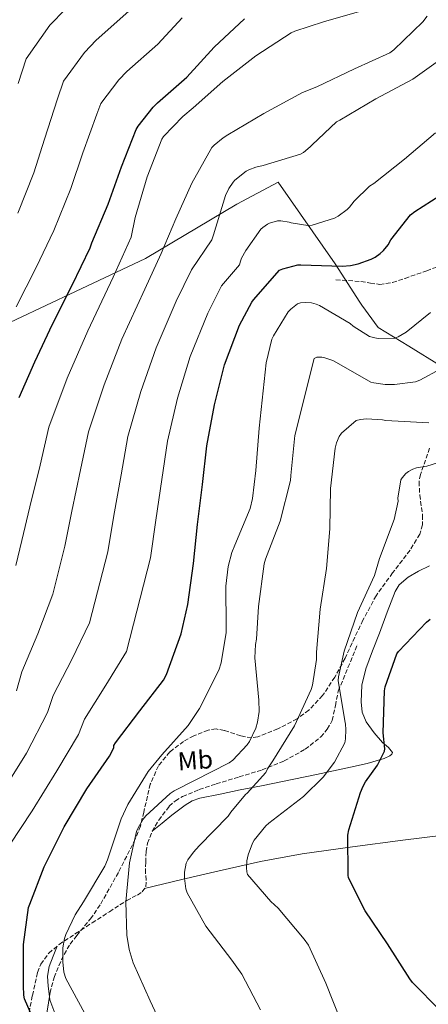
# Model space of a CAD drawing. Units: metres. Extents: x 596988 to 600450, y 4745310 to 4747669.
# Drawn here: x 599496 to 599654, y 4745534 to 4745915 of the extents above; entities that cross this region are included whole.
import ezdxf
from ezdxf.enums import TextEntityAlignment as Align

# ---------------------------------------------------------------- set-up
doc = ezdxf.new("R2010")
doc.units = ezdxf.units.M
doc.header["$MEASUREMENT"] = 0
doc.linetypes.add('DGN Style 3', pattern=[2.435891, 1.739922, -0.695969])
for name, color, linetype, lineweight in [('Curva de nivel directora', 30, 'Continuous', 30), ('Curva de nivel intermedia', 30, 'Continuous', 0), ('Etiqueta de uso rústico', 92, 'Continuous', 0), ('Límite de municipio', 7, 'Continuous', 0), ('Línea de cambio de uso (parcela vista)', 92, 'Continuous', 0), ('Senda', 7, 'DGN Style 3', 0), ('Zona arbolada', 92, 'DGN Style 3', 0)]:
    doc.layers.add(name, color=color, linetype=linetype, lineweight=lineweight)
doc.styles.add('Style-Arial', font='arial.ttf')

msp = doc.modelspace()

# ---------------------------------------------------------------- linework, layer by layer
at = {"layer": 'Curva de nivel directora', "color": 30, "linetype": 'Continuous', "lineweight": 30, "flags": 128}
for points, elevation in [([(599495.8, 4745769.14), (599501.79, 4745782.93), (599508.73, 4745797.46), (599516.25, 4745812.5), (599523.23, 4745826.99), (599523.87, 4745828.95), (599530.17, 4745843.83), (599535.39, 4745858.29), (599541.02, 4745872.79), (599541.79, 4745874.07), (599547.61, 4745881.39), (599549.28, 4745883.03), (599560.64, 4745893.01), (599571.2, 4745904.53), (599582.94, 4745915.54)], 525), ([(599502.78, 4745525.32), (599497.82, 4745536.59), (599497.56, 4745537.96), (599497.44, 4745541.55), (599497.44, 4745557.52), (599499.45, 4745571.82), (599499.9, 4745573.23), (599505.41, 4745587.6), (599513.18, 4745603.12), (599521.92, 4745617.74), (599530.78, 4745630.35), (599532.38, 4745633.64), (599532.38, 4745634.57), (599533.09, 4745635.5), (599542.46, 4745647.88), (599551.68, 4745659.76), (599552.83, 4745662.03), (599558.5, 4745677.64), (599561.09, 4745689.04), (599563.23, 4745704.88), (599564.83, 4745719.95), (599566.69, 4745735.44), (599568.45, 4745750.35), (599571.33, 4745766.32), (599575.17, 4745781.71), (599580.99, 4745797.04), (599585.79, 4745805.96), (599586.47, 4745806.83), (599596.48, 4745818.28), (599597.86, 4745818.89), (599603.65, 4745820.36), (599604.74, 4745820.36), (599620.77, 4745819.82), (599624, 4745820.11), (599626.98, 4745820.78), (599632, 4745822.64), (599633.54, 4745823.4), (599635.46, 4745824.72), (599636.77, 4745825.93), (599638.53, 4745828.17), (599639.62, 4745830.03), (599647.24, 4745839.72), (599648.87, 4745841.03), (599661.73, 4745849.29)], 500), ([(599658.73, 4745532.03), (599647.94, 4745542.91), (599646.89, 4745544.35), (599638.25, 4745557.85), (599629.61, 4745570.53), (599623.18, 4745583.29), (599623.11, 4745584.32), (599622.99, 4745599.9), (599623.37, 4745601.95), (599627.82, 4745616.41), (599628.91, 4745618.75), (599629.83, 4745620.48), (599634.44, 4745626.91), (599637.19, 4745632.38), (599637.23, 4745633.21), (599636.68, 4745639.36), (599637.13, 4745655.71), (599637.42, 4745657.15), (599641.93, 4745669.95), (599642.6, 4745670.85), (599653.42, 4745682.17), (599654.86, 4745683.33)], 475)]:
    msp.add_lwpolyline(points, dxfattribs=dict(at, elevation=elevation))
at = {"layer": 'Curva de nivel intermedia', "color": 30, "linetype": 'Continuous', "lineweight": 0, "flags": 128}
for points, elevation in [([(599494.45, 4745704.19), (599496.88, 4745713.86), (599499.89, 4745726.84), (599503.85, 4745742.97), (599507.3, 4745757.57), (599514.38, 4745776.59), (599522.31, 4745794.89), (599532.17, 4745815.59), (599539.1, 4745831.07), (599540.65, 4745838.7), (599545.26, 4745854.48), (599550.92, 4745868.94), (599551.66, 4745869.97), (599559.05, 4745877.78), (599563.08, 4745881.1), (599574.54, 4745891.31), (599587.4, 4745901.23), (599601.07, 4745910.13), (599602.41, 4745910.77), (599613.51, 4745914.32), (599629.23, 4745918.89)], 520), ([(599494.62, 4745804.2), (599502.4, 4745819.42), (599509.26, 4745833.71), (599515.8, 4745849.92), (599520.48, 4745863.66), (599525.81, 4745878.69), (599527.36, 4745882.73), (599534.31, 4745891.97), (599537.42, 4745895.12), (599549.42, 4745905.77), (599558.79, 4745915.91)], 530), ([(599494.72, 4745655.71), (599496.88, 4745662.97), (599503.05, 4745677.72), (599508.75, 4745693.08), (599513.47, 4745711.61), (599516.13, 4745725.12), (599519.56, 4745741.08), (599522.58, 4745755.76), (599528.62, 4745774.02), (599535.53, 4745791.6), (599544.38, 4745810.95), (599550.77, 4745824.79), (599556.36, 4745838.19), (599562.6, 4745851.95), (599570.38, 4745865.74), (599571.18, 4745866.61), (599574.67, 4745869.49), (599576.52, 4745870.64), (599590.44, 4745878.86), (599605.35, 4745887.06), (599610.89, 4745889.26), (599625.55, 4745896.14), (599639.24, 4745902.38), (599640.75, 4745903.5), (599651.95, 4745914.41), (599653.64, 4745916.59)], 515), ([(599495.3, 4745840.43), (599501.42, 4745856.01), (599505.58, 4745869.04), (599510.61, 4745884.6), (599512.92, 4745891.39), (599521, 4745902.54), (599525.56, 4745907.21), (599538.21, 4745918.53)], 535), ([(599495.41, 4745890.51), (599498.49, 4745900.05), (599507.7, 4745913.12), (599513.7, 4745919.3)], 540), ([(599488.57, 4745615.45), (599498.68, 4745631.62), (599506.74, 4745647.25), (599508.95, 4745653.81), (599516.19, 4745667.78), (599523.06, 4745681.97), (599530.06, 4745709.37), (599532.36, 4745723.4), (599535.27, 4745739.2), (599537.87, 4745753.96), (599542.86, 4745771.45), (599548.74, 4745788.3), (599556.58, 4745806.31), (599562.45, 4745818.52), (599570.38, 4745830), (599570.92, 4745831.98), (599575.66, 4745847.25), (599576.94, 4745849.97), (599578.54, 4745852.34), (599579.27, 4745853.14), (599583.66, 4745856.66), (599584.65, 4745857.17), (599587.34, 4745858.13), (599590.25, 4745858.77), (599604.62, 4745863.18), (599605.83, 4745863.89), (599608.36, 4745865.97), (599609.1, 4745866.86), (599618.6, 4745875.69), (599619.82, 4745876.4), (599633.83, 4745884.59), (599648.14, 4745892.17), (599661.64, 4745901.9)], 510), ([(599492.1, 4745595.92), (599500.88, 4745609.28), (599510.3, 4745624.68), (599518.76, 4745638.8), (599521.02, 4745644.66), (599529.33, 4745657.83), (599537.37, 4745670.86), (599546.64, 4745707.12), (599548.6, 4745721.67), (599550.98, 4745737.32), (599553.16, 4745752.15), (599557.09, 4745768.88), (599561.95, 4745785), (599568.79, 4745801.67), (599574.12, 4745812.24), (599581.03, 4745820.34), (599581.38, 4745821.78), (599581.86, 4745823.02), (599583.43, 4745825.94), (599589.35, 4745834.19), (599590.06, 4745834.86), (599591.82, 4745836.08), (599592.59, 4745836.46), (599595.72, 4745837.36), (599597.07, 4745837.36), (599600.2, 4745836.85), (599601.07, 4745836.59), (599608.3, 4745835.54), (599609.19, 4745835.7), (599617.77, 4745838.38), (599619.24, 4745839.22), (599622.67, 4745841.81), (599623.56, 4745842.7), (599625.35, 4745845.01), (599631.34, 4745850.8), (599632.97, 4745851.82), (599644.84, 4745861.2), (599656.84, 4745871.47)], 505), ([(599521.16, 4745530.91), (599513.8, 4745544.45), (599513.13, 4745546.88), (599512.65, 4745550.91), (599512.71, 4745556.25), (599513.38, 4745559.93), (599513.86, 4745561.44), (599517.42, 4745569.05), (599520.62, 4745574.01), (599528.94, 4745587.9), (599529.93, 4745590.3), (599535.21, 4745606.17), (599537.87, 4745611.71), (599545.71, 4745624.51), (599550.99, 4745630.85), (599561.13, 4745642.24), (599565.58, 4745648.89), (599573.1, 4745663.68), (599573.93, 4745666.49), (599575.85, 4745678.24), (599575.92, 4745680.48), (599575.79, 4745696.09), (599576.68, 4745703.74), (599578.09, 4745709.18), (599579.18, 4745711.93), (599585.1, 4745726.11), (599586.12, 4745730.01), (599587.4, 4745740.86), (599588.65, 4745757.21), (599591.31, 4745782.56), (599593.52, 4745791.61), (599594.13, 4745792.96), (599599.85, 4745802.24), (599600.85, 4745803.26), (599603.44, 4745805.25), (599604.59, 4745805.66), (599606.38, 4745805.82), (599608.88, 4745805.69), (599610.73, 4745805.21), (599612.01, 4745804.67), (599623.85, 4745797.69), (599625.07, 4745796.67), (599631.31, 4745792.7), (599633.36, 4745792.13), (599634.7, 4745791.93), (599641.1, 4745792.09), (599642.38, 4745792.54), (599645.52, 4745794.4), (599654.99, 4745801.98)], 495), ([(599552.97, 4745521.98), (599546.41, 4745535.84), (599539.88, 4745550.49), (599538.34, 4745555.68), (599537.45, 4745561.21), (599537.03, 4745574.08), (599538.41, 4745589.18), (599541.13, 4745601.28), (599541.77, 4745602.72), (599543.79, 4745606.08), (599544.78, 4745607.29), (599554.25, 4745615.9), (599555.79, 4745616.96), (599563.56, 4745620.99), (599577.07, 4745627.84), (599578.41, 4745628.86), (599584.04, 4745634.72), (599584.94, 4745636.13), (599587.31, 4745641.18), (599588.01, 4745643.49), (599588.59, 4745647.65), (599588.55, 4745652.03), (599586.99, 4745668.38), (599587.24, 4745673.53), (599587.63, 4745675.58), (599588.43, 4745688.32), (599590.57, 4745704.83), (599591.05, 4745706.53), (599596.72, 4745721.28), (599600.72, 4745737.02), (599600.94, 4745738.94), (599602.41, 4745754.37), (599609.93, 4745784.19), (599610.99, 4745784.73), (599612.91, 4745784.73), (599613.71, 4745784.61), (599616.75, 4745783.58), (599617.65, 4745783.13), (599631.89, 4745775.07), (599633.04, 4745774.75), (599637.45, 4745774.14), (599639.53, 4745774.14), (599641.01, 4745774.14), (599649.1, 4745775.17), (599650.8, 4745775.81), (599658.99, 4745780.16)], 490), ([(599589.1, 4745532.25), (599581.93, 4745546.08), (599578.12, 4745551.45), (599568.07, 4745564.7), (599560.81, 4745577.53), (599560.33, 4745579.07), (599559.69, 4745583.17), (599559.72, 4745585.53), (599560.43, 4745589.05), (599561.03, 4745590.33), (599563.21, 4745593.34), (599565.42, 4745595.71), (599576.65, 4745607.17), (599577.67, 4745608.77), (599583.37, 4745615.55), (599584.04, 4745616.09), (599591.24, 4745624.13), (599591.88, 4745625.47), (599593.87, 4745628.57), (599602.28, 4745642.17), (599608.72, 4745656.13), (599609.23, 4745657.82), (599610.76, 4745667.74), (599610.8, 4745670.65), (599612.2, 4745687.23), (599614.7, 4745702.94), (599615.98, 4745718.33), (599616.3, 4745733.89), (599618, 4745749.44), (599618.51, 4745751.58), (599619.53, 4745754.05), (599620.53, 4745755.26), (599626.13, 4745760.25), (599627.79, 4745760.64), (599630.13, 4745760.83), (599636.33, 4745760.45), (599637.68, 4745760.19), (599654.32, 4745759.36)], 485), ([(599620.17, 4745528.32), (599614.38, 4745542.65), (599607.69, 4745557.37), (599606.09, 4745559.58), (599596.04, 4745571.61), (599593.1, 4745574.21), (599584.14, 4745584.61), (599583.82, 4745585.63), (599583.69, 4745587.23), (599583.91, 4745589.95), (599584.39, 4745592.19), (599586.09, 4745596.73), (599586.73, 4745597.92), (599591.18, 4745603.45), (599592.36, 4745604.48), (599605.83, 4745614.81), (599613.35, 4745622.3), (599617.8, 4745628.13), (599621.83, 4745635.61), (599622.09, 4745637.12), (599622.22, 4745640.7), (599622.03, 4745642.72), (599621.8, 4745644.03), (599619.24, 4745659.65), (599619.37, 4745661.05), (599621.58, 4745670.97), (599626.64, 4745686.01), (599633.2, 4745700.22), (599635.18, 4745706.85), (599640.84, 4745721.95), (599642.38, 4745728.99), (599642.35, 4745730.11), (599643.47, 4745737.25), (599643.95, 4745737.98), (599645.39, 4745739.65), (599646.41, 4745740.51), (599648.04, 4745741.41), (599649.48, 4745741.85), (599653.55, 4745742.59), (599665.36, 4745746.33)], 480)]:
    msp.add_lwpolyline(points, dxfattribs=dict(at, elevation=elevation))
at = {"layer": 'Límite de municipio', "color": 7, "linetype": 'Continuous', "lineweight": 0}
msp.add_polyline3d([(599659.1, 4745781.18, 490.2), (599646.5, 4745789, 493.62), (599634.68, 4745796.21, 495.8), (599628.4, 4745804.76, 497.06), (599627.63, 4745805.95, 497.25), (599618.04, 4745820.8, 500.29), (599595.95, 4745852.32, 508.25), (599579.99, 4745843.87, 508.57), (599544.65, 4745822.78, 516.81), (599517.52, 4745810.13, 524.17), (599483.02, 4745793.9, 531.77)], dxfattribs=at)
at = {"layer": 'Línea de cambio de uso (parcela vista)', "color": 92, "linetype": 'Continuous', "lineweight": 0}
for points in [[(599547.29, 4745601.37, 489.02), (599551.1, 4745604.45, 488.68), (599554.91, 4745607.53, 488.35), (599560.02, 4745611.48, 487.8), (599562.78, 4745613.08, 487.48), (599565.73, 4745614.12, 487.13), (599573.53, 4745615.76, 486.18), (599581.35, 4745617.32, 485.08), (599589.52, 4745618.95, 483.73), (599597.67, 4745620.58, 482.2), (599610.84, 4745623.34, 479.13), (599623.97, 4745626.15, 476.06), (599630.45, 4745627.55, 475.12), (599636.96, 4745629.48, 474.52), (599639.14, 4745630.52, 474.38), (599639.97, 4745631.17, 474.37), (599640.23, 4745631.85, 474.46), (599638.62, 4745633.7, 475.09), (599636.32, 4745635.62, 475.8), (599633.07, 4745639.37, 476.86), (599630.05, 4745643.69, 477.72), (599628.54, 4745647.47, 478.1), (599628.07, 4745651.37, 478.24), (599628.37, 4745657.84, 478.23), (599629.86, 4745664.17, 478.24), (599632.51, 4745671.09, 478.3), (599635.17, 4745677.99, 478.36), (599638.19, 4745686.03, 478.33), (599641.25, 4745694.06, 477.98), (599642.79, 4745696.63, 477.77), (599646.28, 4745699.67, 477.43), (599650.34, 4745701.99, 477.08), (599654.48, 4745704.02, 476.77)], [(599544.26, 4745579.21, 489.13), (599558.74, 4745582.65, 486.12), (599573.22, 4745586.09, 483.1), (599589.17, 4745589.71, 480.48), (599605.28, 4745592.68, 478.24), (599624.7, 4745595.37, 474.85), (599644.26, 4745597.86, 471.64), (599658.87, 4745599.74, 470.3), (599673.51, 4745601.45, 469.21), (599678.86, 4745601.66, 468.6), (599686.91, 4745601.03, 467.6), (599694.95, 4745600.04, 466.72), (599711.8, 4745598.15, 465.66), (599720.18, 4745596.83, 465.24), (599728.48, 4745594.92, 464.67), (599741.97, 4745590.72, 463.18), (599755.23, 4745586.02, 461.79), (599767.33, 4745581.55, 460.98), (599779.43, 4745577.06, 460.38), (599787.54, 4745574.39, 460.09), (599795.75, 4745572.13, 459.8), (599800.89, 4745571.77, 459.58), (599806.05, 4745572.71, 459.29), (599808.34, 4745573.96, 458.99)], [(599507.52, 4745537.48, 497.57), (599506.98, 4745541.42, 497.56), (599506.74, 4745545.32, 497.57), (599507.36, 4745549.1, 497.31), (599508.91, 4745553.02, 496.73), (599510.47, 4745556.94, 496.15)], [(599509.54, 4745530.98, 497.56), (599507.71, 4745536.13, 497.57), (599507.52, 4745537.48, 497.57)]]:
    msp.add_polyline3d(points, dxfattribs=at)
at = {"layer": 'Senda', "color": 7, "linetype": 'DGN Style 3', "lineweight": 0}
for points in [[(599618.34, 4745814.63, 499.61), (599623.17, 4745814.28, 499.55), (599628.01, 4745813.93, 499.48), (599631.67, 4745813.31, 499.25), (599635.3, 4745812.84, 498.91), (599640.23, 4745813.59, 498.56), (599645.09, 4745815.14, 498.2), (599653.47, 4745818.13, 497.18), (599661.8, 4745821.09, 496.09)], [(599499.17, 4745528.81, 500.96), (599500.89, 4745537.87, 499.17), (599502.94, 4745546.79, 497.44), (599504.19, 4745549.96, 497.05), (599507.28, 4745554.24, 496.63), (599511.26, 4745557.61, 496.03), (599517.62, 4745561.78, 494.72), (599524, 4745565.93, 493.4), (599530.69, 4745570.25, 492.12), (599537.38, 4745574.57, 490.84), (599541.52, 4745576.71, 489.9), (599543.38, 4745578, 489.4), (599544.74, 4745579.88, 488.99), (599544.98, 4745582.53, 488.73), (599544.67, 4745585.19, 488.67), (599544.75, 4745589.35, 488.67), (599544.93, 4745593.51, 488.73), (599545.46, 4745596.71, 488.84), (599547.23, 4745601.27, 489.01), (599549.79, 4745605.67, 489.18), (599553.83, 4745611, 489.36), (599556.23, 4745613.16, 489.41), (599559.01, 4745614.82, 489.44), (599565.47, 4745617.47, 489.13), (599572, 4745619.69, 488.35), (599580.9, 4745622.36, 487.03), (599589.79, 4745625.06, 485.66), (599598.29, 4745628.54, 484.19), (599606.43, 4745633.06, 482.78), (599612.53, 4745637.86, 481.96), (599614.99, 4745640.82, 481.68), (599616.93, 4745644.2, 481.44), (599618.15, 4745649.92, 481.13), (599619.24, 4745655.59, 480.8), (599623.01, 4745664.68, 480.12), (599626.79, 4745673.77, 479.45)]]:
    msp.add_polyline3d(points, dxfattribs=at)
at = {"layer": 'Zona arbolada', "color": 92, "linetype": 'DGN Style 3', "lineweight": 0}
for points in [[(599654.6, 4745749.52, 484.12), (599651.04, 4745739.3, 482.84), (599650.51, 4745736.51, 482.51), (599650.75, 4745731.39, 481.93), (599651.88, 4745723.59, 481.09), (599651.83, 4745719.82, 480.68), (599650.79, 4745716.26, 480.28), (599647.02, 4745710, 479.74), (599640.29, 4745701.26, 479.64), (599633.89, 4745692.46, 480.28), (599628.79, 4745682.98, 481.3), (599621.85, 4745668.26, 482.92), (599617.91, 4745660.94, 483.77), (599613.16, 4745653.8, 484.64), (599607.86, 4745648.2, 485.44), (599603.3, 4745644.85, 486.05), (599595.86, 4745640.92, 487), (599588.07, 4745637.93, 487.96), (599585.73, 4745637.53, 488.35), (599581.53, 4745638.21, 489.38), (599575.13, 4745640.35, 491.11), (599571.96, 4745640.91, 491.75), (599568.87, 4745640.49, 492.06), (599563.37, 4745638.26, 492.04), (599559.42, 4745636.13, 491.86), (599554.05, 4745632.05, 491.51), (599549.67, 4745626.66, 491.29), (599546.52, 4745619.62, 491.22), (599543.98, 4745608.73, 491.15), (599542.68, 4745603.38, 491.19), (599540.71, 4745598.25, 491.29), (599534.16, 4745585.44, 492.24), (599527.14, 4745572.9, 493.85), (599523.72, 4745567.97, 494.81), (599518.06, 4745561.05, 496.6), (599515.31, 4745557.34, 497.4), (599512.8, 4745553.19, 497.95), (599509.44, 4745545.2, 498.38), (599507.8, 4745539.15, 498.45), (599506.3, 4745530.05, 498.47)], [(599654.6, 4745749.52, 484.12), (599651.04, 4745739.3, 482.84), (599650.51, 4745736.51, 482.51), (599650.75, 4745731.39, 481.93), (599651.88, 4745723.59, 481.09), (599651.83, 4745719.82, 480.68), (599650.79, 4745716.26, 480.28), (599647.02, 4745710, 479.74), (599640.29, 4745701.26, 479.64), (599633.89, 4745692.46, 480.28), (599628.79, 4745682.98, 481.3), (599621.85, 4745668.26, 482.92), (599617.91, 4745660.94, 483.77), (599613.16, 4745653.8, 484.64), (599607.86, 4745648.2, 485.44), (599603.3, 4745644.85, 486.05), (599595.86, 4745640.92, 487), (599588.07, 4745637.93, 487.96), (599585.73, 4745637.53, 488.35), (599581.53, 4745638.21, 489.38), (599575.13, 4745640.35, 491.11), (599571.96, 4745640.91, 491.75), (599568.87, 4745640.49, 492.06), (599563.37, 4745638.26, 492.04), (599559.42, 4745636.13, 491.86), (599554.05, 4745632.05, 491.51), (599549.67, 4745626.66, 491.29), (599546.52, 4745619.62, 491.22), (599543.98, 4745608.73, 491.15), (599542.68, 4745603.38, 491.19), (599540.71, 4745598.25, 491.29), (599534.16, 4745585.44, 492.24), (599527.14, 4745572.9, 493.85), (599523.72, 4745567.97, 494.81), (599518.06, 4745561.05, 496.6), (599515.31, 4745557.34, 497.4), (599512.8, 4745553.19, 497.95), (599509.44, 4745545.2, 498.38), (599507.8, 4745539.15, 498.45), (599507.52, 4745537.48, 498.45)], [(599507.52, 4745537.48, 498.45), (599506.3, 4745530.05, 498.47), (599505.38, 4745520.94, 498.72), (599504.92, 4745515.5, 499.15), (599504.9, 4745511.41, 499.58)]]:
    msp.add_polyline3d(points, dxfattribs=at)

# ---------------------------------------------------------------- texts
at = {"layer": 'Etiqueta de uso rústico', "color": 92, "linetype": 'Continuous', "lineweight": 0, "style": 'Style-Arial'}
msp.add_text('Mb', height=7, rotation=4.0364, dxfattribs=at).set_placement((599563.92, 4745628.82, 491.87), align=Align.MIDDLE_CENTER)

doc.saveas('drawing.dxf')
